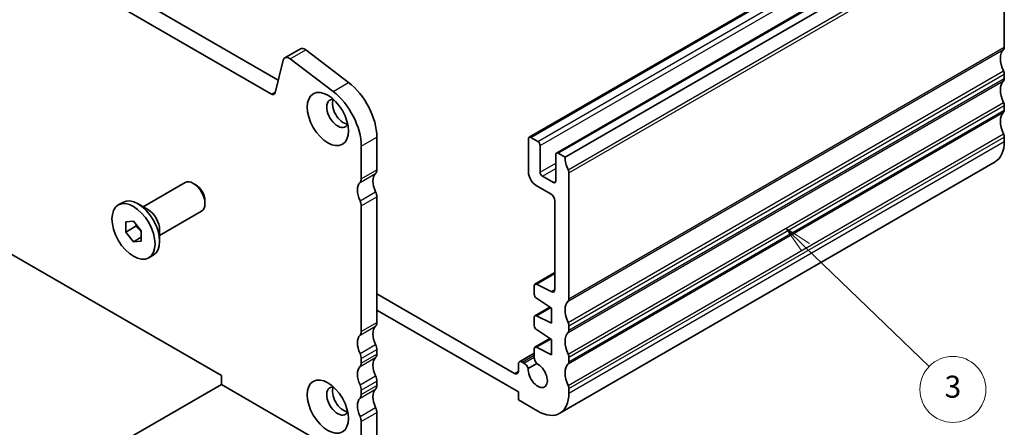
# Model space of a CAD drawing. Units: millimetres. Extents: x 14 to 2400, y 8 to 570.
# Drawn here: x 257 to 347, y 85 to 122 of the extents above; entities that cross this region are included whole.
import ezdxf

# ---------------------------------------------------------------- set-up
doc = ezdxf.new("R2010")
doc.units = ezdxf.units.MM
doc.layers.add('Symbol (TK)', color=100, linetype='Continuous', lineweight=18, true_color=0x00ff3f)
doc.layers.add('Visible (ISO)', color=7, linetype='Continuous', lineweight=35)
doc.layers.add('Visible Narrow (ISO)', color=7, linetype='Continuous', lineweight=25)
doc.styles.add('Note Text (TK2)', font='MS PGothic.ttf')

# ---------------------------------------------------------------- blocks, each defined once
blk = doc.blocks.new('バルーン2')
at = {"layer": 'Symbol (TK)', "color": 100, "true_color": 0x00ff40}
for p, q in [((328.96, 101.517), (327.16, 103.252)), ((329.307, 101.877), (327.16, 103.252)), ((327.16, 103.252), (328.613, 101.157)), ((328.96, 101.517), (340.2, 90.687))]:
    blk.add_line(p, q, dxfattribs=at)
at = {"layer": 'Symbol (TK)'}
blk.add_circle((342.353, 88.613), 3, dxfattribs=at)
at = {"layer": 'Symbol (TK)', "color": 7, "insert": (342.353, 88.596), "char_height": 2, "attachment_point": 5, "line_spacing_factor": 0.25, "style": 'Note Text (TK2)'}
blk.add_mtext('3', dxfattribs=at)

msp = doc.modelspace()

# ---------------------------------------------------------------- linework, layer by layer
at = {"layer": 'Visible (ISO)'}
for p, q in [((241.1522, 139.7217), (281.0016, 116.7146)), ((280.3728, 115.4446), (239.7379, 138.9052)), ((303.8167, 111.513), (343.4147, 134.3749)), ((306.2916, 110.0842), (345.8896, 132.9461)), ((307.078, 109.7019), (346.676, 132.5638)), ((347.0295, 131.1349), (347.0295, 119.704)), ((281.5959, 118.7379), (283.0101, 119.5544)), ((283.4986, 119.4557), (287.4011, 116.4888)), ((281.447, 118.52), (280.7159, 115.5561)), ((285.9869, 115.6723), (282.0844, 118.6392)), ((347.0295, 117.2545), (347.0295, 116.8462)), ((347.0295, 114.3967), (347.0295, 113.9885)), ((289.966, 111.5403), (289.966, 108.5588)), ((303.7546, 111.3757), (303.7546, 108.3546)), ((304.6031, 111.1307), (303.9667, 111.4982)), ((347.0295, 111.539), (347.0295, 111.1307)), ((288.5518, 107.7423), (288.5518, 110.7238)), ((304.8153, 108.3546), (304.8153, 110.7633)), ((306.2295, 109.9468), (306.2295, 107.5382)), ((307.078, 109.7019), (306.4416, 110.0693)), ((306.6031, 86.4377), (346.2011, 109.2996)), ((244.2869, 108.0689), (275.8239, 89.861)), ((306.0173, 107.4157), (305.0274, 107.9872)), ((307.4315, 96.8421), (307.4315, 108.273)), ((268.7094, 105.2035), (272.5235, 107.4056)), ((273.4904, 107.2061), (273.2735, 107.3313)), ((304.4617, 107.1299), (305.8052, 106.3542)), ((274.3342, 105.7446), (274.3342, 105.4942)), ((289.966, 106.1093), (289.966, 94.6783)), ((306.1588, 105.7419), (306.1588, 97.7118)), ((266.4486, 105.3647), (266.8657, 105.6055)), ((269.1488, 104.9499), (268.2507, 105.4683)), ((270.2094, 102.6054), (274.0235, 104.8075)), ((288.5518, 93.8618), (288.5518, 105.2928)), ((267.1264, 103.8454), (267.8336, 103.9086)), ((267.8336, 103.9086), (268.5407, 103.0289)), ((267.1264, 102.9026), (267.1264, 103.8454)), ((268.0457, 103.4333), (267.1264, 102.9026)), ((268.5407, 103.0289), (268.5407, 102.0861)), ((270.2094, 103.1128), (270.2094, 102.0758)), ((267.8336, 102.023), (267.1264, 102.9026)), ((268.5407, 102.4312), (267.8336, 102.023)), ((268.5407, 102.0861), (267.8336, 102.023)), ((269.2186, 100.5669), (269.6357, 100.8078)), ((304.3444, 98.1719), (306.1588, 99.2194)), ((304.2822, 98.0346), (304.2822, 97.2591)), ((305.8299, 97.4944), (304.4796, 98.165)), ((302.4818, 90.0651), (289.966, 97.2911)), ((304.4796, 96.9008), (305.8406, 96.0051)), ((289.966, 95.8214), (302.8353, 88.3913)), ((304.3444, 95.2999), (305.7122, 96.0896)), ((305.8406, 96.0051), (305.8406, 94.6171)), ((304.2822, 95.1626), (304.2822, 94.4013)), ((305.8406, 94.6171), (304.4796, 95.293)), ((304.4796, 94.0431), (305.8406, 93.1474)), ((307.4315, 93.9843), (307.4315, 94.3926)), ((304.3444, 92.4421), (305.7122, 93.2319)), ((305.8406, 93.1474), (305.8406, 91.7594)), ((304.2822, 92.3048), (304.2822, 91.5398)), ((305.8406, 91.7594), (304.4796, 92.4352)), ((288.5518, 91.0041), (288.5518, 91.4124)), ((289.966, 92.2289), (289.966, 91.8206)), ((302.9389, 91.1136), (304.2822, 91.8892)), ((307.4315, 91.1266), (307.4315, 91.5348)), ((302.8354, 90.8847), (302.8354, 90.2693)), ((303.345, 90.9987), (303.1889, 91.0889)), ((303.7392, 90.5133), (304.5055, 90.9557)), ((275.8239, 89.861), (275.8239, 89.0445)), ((275.8239, 89.0445), (265.9311, 83.3329)), ((275.8239, 89.0445), (288.5518, 81.696)), ((289.966, 89.3711), (289.966, 88.9629)), ((307.4315, 88.2688), (307.4315, 88.6771)), ((288.5518, 88.1464), (288.5518, 88.5546)), ((302.8353, 88.3913), (302.8353, 87.6565)), ((302.8353, 87.6565), (304.6031, 86.6359)), ((289.966, 86.5134), (289.966, 82.5125)), ((288.5518, 81.696), (288.5518, 85.6969))]:
    msp.add_line(p, q, dxfattribs=at)
for centre, major_axis, start_param, end_param in [((283.4101, 118.8616), (-0.4, 0.6928), 5.3407075, 6.2831853), ((348.0902, 117.8668), (-1, 1.7321), 0.141897, 1.4288993), ((346.676, 119.9081), (0.25, -0.433), 0.141897, 0.7853982), ((281.9959, 118.0451), (-0.4, 0.6928), 5.3407075, 6.8242374), ((346.676, 117.4586), (0.25, -0.433), 0.7853982, 1.4288993), ((286.9254, 113.2957), (2.15, -3.7239), 0.7853981, 2.1991148), ((348.0902, 115.0091), (-1, 1.7321), 0.1418971, 1.4288993), ((346.676, 117.0503), (0.25, -0.433), 0.1418971, 0.7853982), ((280.3728, 115.8529), (0.25, -0.433), 5.4977871, 6.8242374), ((285.5112, 112.4792), (-2.15, 3.7239), 3.9269908, 5.3407075), ((286.3951, 113.6823), (-0.7, 1.2124), 5.8809958, 9.8269675), ((286.9254, 113.9885), (-0.7, 1.2124), 0.3885071, 2.7530855), ((346.676, 114.6009), (0.25, -0.433), 0.7853982, 1.4288993), ((348.0902, 112.1514), (-1, 1.7321), 0.1418971, 1.4288993), ((346.676, 114.1926), (0.25, -0.433), 0.1418971, 0.7853982), ((303.9667, 111.2532), (-0.15, 0.2598), 5.4977871, 7.0685835), ((304.6031, 110.8858), (-0.15, 0.2598), 3.9269908, 5.4977871), ((344.2011, 112.7637), (2, -3.4641), 0, 0.7853982), ((346.676, 111.7431), (0.25, -0.433), 0.7853982, 1.4288993), ((306.4416, 109.8243), (-0.15, 0.2598), 5.4977872, 7.0685835), ((308.4922, 108.8854), (-1, 1.7321), 0.7853982, 1.4288992), ((289.4003, 108.8854), (0.4, -0.6928), 0.1418968, 0.7853981), ((304.4617, 107.9464), (0.5, -0.866), 3.9269908, 5.4977871), ((305.0274, 108.2322), (-0.15, 0.2598), 0.7853982, 2.3561945), ((307.078, 108.4771), (-0.25, 0.433), 3.9269908, 4.5704918), ((273.2735, 106.1065), (-0.75, 1.299), 3.1415927, 6.2831853), ((287.9861, 108.0689), (0.4, -0.6928), 0.1418968, 0.7853981), ((290.8145, 106.8441), (-0.85, 1.4722), 0.1418968, 1.4288992), ((306.0173, 107.6606), (0.15, -0.2598), 5.4977871, 7.0685835), ((273.4904, 106.2318), (-0.5966, 1.0334), 3.9269908, 5.4977871), ((289.4003, 106.0276), (-0.85, 1.4722), 0.1418968, 1.4288992), ((289.4003, 106.4359), (0.4, -0.6928), 0.7853981, 1.4288992), ((268.2507, 103.2066), (-1.385, 2.3989), 3.1415927, 6.2831853), ((287.9861, 105.6194), (-0.4, 0.6928), 3.9269907, 4.5704918), ((305.8052, 105.946), (0.25, -0.433), 0.7853982, 2.3561945), ((269.1488, 103.7251), (0.75, -1.299), 0.7853982, 2.3561945), ((304.4944, 97.9121), (-0.15, 0.2598), 5.5676003, 7.0685835), ((305.8052, 97.9159), (0.25, -0.433), 5.5676003, 7.0685835), ((304.4944, 97.1366), (0.15, -0.2598), 3.9269908, 5.427974), ((307.078, 97.0462), (0.25, -0.433), 0.141897, 0.7853982), ((308.4922, 95.0049), (-1, 1.7321), 0.141897, 1.4288993), ((304.4944, 95.0401), (-0.15, 0.2598), 5.5676003, 7.0685835), ((290.8145, 92.9637), (-0.85, 1.4722), 0.1418968, 1.4288994), ((289.4003, 95.0049), (0.4, -0.6928), 0.1418968, 0.7853981), ((304.4944, 94.2789), (0.15, -0.2598), 3.9269908, 5.427974), ((307.078, 94.5967), (-0.25, 0.433), 3.9269908, 4.5704919), ((289.4003, 92.1472), (-0.85, 1.4722), 0.1418968, 1.4288994), ((287.9861, 94.1884), (0.4, -0.6928), 0.1418968, 0.7853981), ((308.4922, 92.1472), (-1, 1.7321), 0.1418971, 1.4288993), ((307.078, 94.1884), (0.25, -0.433), 0.1418971, 0.7853982), ((289.4003, 92.5554), (0.4, -0.6928), 0.7853981, 1.4288994), ((304.4944, 92.1823), (-0.15, 0.2598), 5.5676003, 7.0685835), ((287.9861, 91.739), (-0.4, 0.6928), 3.9269908, 4.5704921), ((290.8145, 90.106), (-0.85, 1.4722), 0.1418968, 1.4288994), ((289.4003, 92.1472), (0.4, -0.6928), 0.1418968, 0.7853981), ((304.7419, 91.2745), (0.325, -0.5629), 3.9269908, 4.9577224), ((307.078, 91.739), (-0.25, 0.433), 3.9269908, 4.5704919), ((289.4003, 89.2895), (-0.85, 1.4722), 0.1418968, 1.4288994), ((287.9861, 91.3307), (0.4, -0.6928), 0.1418968, 0.7853981), ((303.1889, 90.6806), (-0.25, 0.433), 5.4977871, 7.0685835), ((303.345, 90.468), (-0.325, 0.5629), 4.4670555, 5.4977871), ((304.6031, 89.9018), (0.6148, -1.0648), 3.8144849, 8.7518857), ((308.4922, 89.2895), (-1, 1.7321), 0.1418971, 1.4288993), ((307.078, 91.3307), (0.25, -0.433), 0.1418971, 0.7853982), ((289.4003, 89.6977), (0.4, -0.6928), 0.7853981, 1.4288994), ((302.4818, 90.4734), (0.25, -0.433), 5.4977871, 7.0685835), ((286.3951, 87.5544), (-0.7, 1.2124), 5.8809958, 9.8269675), ((286.9254, 87.8606), (-0.7, 1.2124), 0.3885071, 2.7530855), ((287.9861, 88.8812), (-0.4, 0.6928), 3.9269908, 4.5704921), ((289.4003, 89.2895), (0.4, -0.6928), 0.1418968, 0.7853981), ((307.078, 88.8812), (-0.25, 0.433), 3.9269908, 4.5704919), ((289.4003, 86.4317), (-0.85, 1.4722), 0.1418968, 1.4288994), ((287.9861, 88.473), (0.4, -0.6928), 0.1418968, 0.7853981), ((290.8145, 87.2482), (-0.85, 1.4722), 0.1418968, 1.4288994), ((304.6031, 89.9018), (2, -3.4641), 5.4977871, 7.0685835), ((289.4003, 86.84), (0.4, -0.6928), 0.7853981, 1.4288994), ((287.9861, 86.0235), (-0.4, 0.6928), 3.9269908, 4.5704921)]:
    msp.add_ellipse(centre, major_axis=major_axis, ratio=0.5773503, start_param=start_param, end_param=end_param, dxfattribs=at)
for centre, major_axis in [((285.5112, 113.172), (1.325, -2.295)), ((267.8336, 102.9658), (1.385, -2.3989)), ((285.5112, 87.0441), (1.325, -2.295))]:
    msp.add_ellipse(centre, major_axis=major_axis, ratio=0.5773503, dxfattribs=at)
for points, weights in [([(268.0786, 103.6037), (268.0653, 103.5231), (268.0457, 103.4333)], [1.03887805824, 1.02279904672, 1]), ([(268.0457, 103.4333), (268.3556, 103.189), (268.5407, 102.926)], [1, 1.09656875174, 1.0725752364])]:
    msp.add_rational_spline(points, weights, degree=2, dxfattribs=at)
at = {"layer": 'Visible Narrow (ISO)'}
for p, q in [((303.9667, 111.4982), (343.5647, 134.3601)), ((304.6031, 111.1307), (344.2011, 133.9926)), ((304.8153, 110.7633), (344.4132, 133.6252)), ((306.4416, 110.0693), (346.0396, 132.9312)), ((307.3608, 108.5588), (346.9588, 131.4207)), ((307.4315, 108.273), (347.0295, 131.1349)), ((282.0844, 118.6392), (283.4986, 119.4557)), ((307.3608, 96.6379), (346.9588, 119.4998)), ((307.4315, 96.8421), (347.0295, 119.704)), ((307.3608, 94.6783), (346.9588, 117.5402)), ((285.9869, 115.6723), (287.4011, 116.4888)), ((307.3608, 93.7802), (346.9588, 116.6421)), ((307.4315, 94.3926), (347.0295, 117.2545)), ((307.4315, 93.9843), (347.0295, 116.8462)), ((280.3728, 115.4446), (280.7408, 115.6571)), ((307.3608, 91.8206), (346.9588, 114.6825)), ((307.3608, 90.9225), (346.9588, 113.7844)), ((307.4315, 91.5348), (347.0295, 114.3967)), ((307.4315, 91.1266), (347.0295, 113.9885)), ((288.5518, 110.7238), (289.966, 111.5403)), ((307.3608, 88.9629), (346.9588, 111.8248)), ((307.4315, 88.6771), (347.0295, 111.539)), ((307.4315, 88.2688), (347.0295, 111.1307)), ((288.5518, 107.7423), (289.966, 108.5588)), ((304.8153, 108.3546), (306.2295, 109.1711)), ((305.0274, 107.9872), (306.2295, 108.6812)), ((288.4386, 107.4157), (289.8529, 108.2322)), ((306.0173, 107.4157), (306.2295, 107.5382)), ((288.4386, 105.75), (289.8529, 106.5665)), ((288.5518, 105.2928), (289.966, 106.1093)), ((304.4796, 98.165), (306.1588, 99.1345)), ((305.8299, 97.4944), (306.1579, 97.6838)), ((304.4796, 95.293), (305.781, 96.0443)), ((288.4386, 93.5352), (289.8529, 94.3517)), ((288.5518, 93.8618), (289.966, 94.6783)), ((304.4796, 92.4352), (305.781, 93.1866)), ((288.4386, 91.8696), (289.8529, 92.6861)), ((288.4386, 90.6775), (289.8529, 91.494)), ((288.5518, 91.4124), (289.966, 92.2289)), ((288.5518, 91.0041), (289.966, 91.8206)), ((303.1889, 91.0889), (304.2822, 91.7201)), ((303.345, 90.9987), (304.2822, 91.5398)), ((288.4386, 89.0119), (289.8529, 89.8284)), ((302.4818, 90.0651), (302.8354, 90.2693)), ((288.5518, 88.5546), (289.966, 89.3711)), ((288.5518, 88.1464), (289.966, 88.9629)), ((288.4386, 87.8198), (289.8529, 88.6363)), ((288.4386, 86.1541), (289.8529, 86.9706)), ((288.5518, 85.6969), (289.966, 86.5134))]:
    msp.add_line(p, q, dxfattribs=at)

# ---------------------------------------------------------------- block references
at = {"layer": 'Symbol (TK)'}
msp.add_blockref('バルーン2', (0, 0), dxfattribs=at)

doc.saveas('drawing.dxf')
